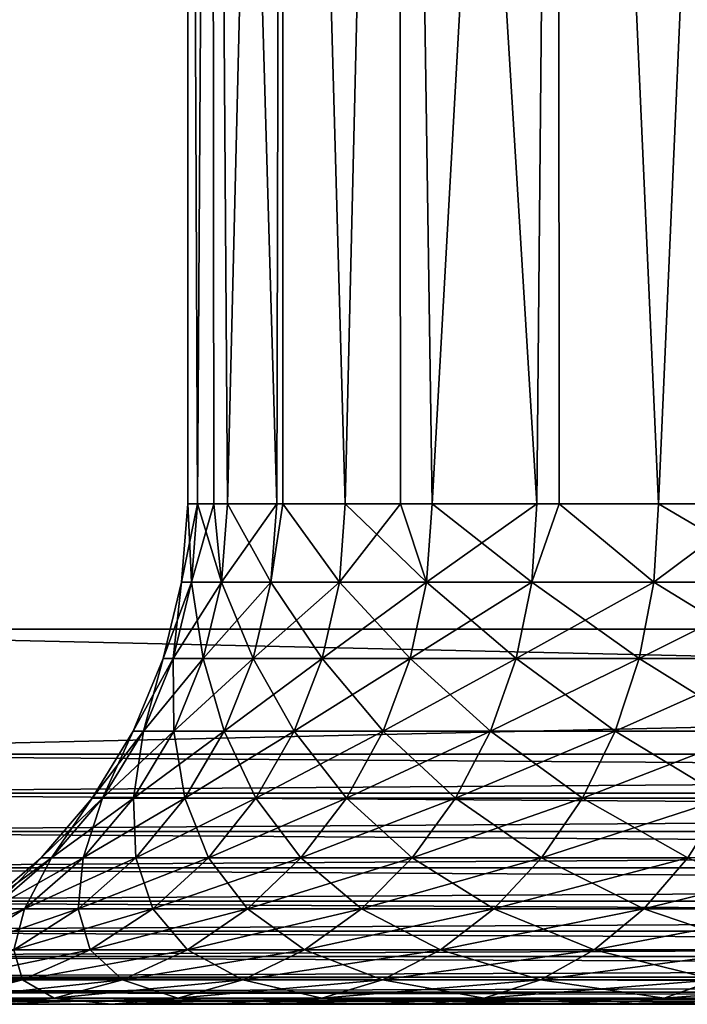
# Model space of a CAD drawing. Extents: x 0 to 550, y 0 to 1196.
# Drawn here: x 515 to 518, y 0 to 4 of the extents above; entities that cross this region are included whole.
import ezdxf

# ---------------------------------------------------------------- set-up
doc = ezdxf.new("R2010")
doc.units = 0
doc.header["$MEASUREMENT"] = 0

msp = doc.modelspace()

# ---------------------------------------------------------------- linework, layer by layer
for points in [[(513, 1.50001, 31.5), (534.999939, 1.50001, 31.5), (513, 1194.5, 31.5)], [(513, 1194.5, 31.5), (534.999939, 1.50001, 31.5), (534.999939, 1194.5, 31.5)], [(534.999939, 1.50001, 30.000002), (513, 1.50001, 30.000002), (534.999939, 1194.5, 30.000002)], [(534.999939, 1194.5, 30.000002), (513, 1.50001, 30.000002), (513, 1194.5, 30.000002)], [(515.001526, 70.260674, 58.500004), (515.617004, 68.522453, 58.500004), (513, 1.50001, 58.500004)], [(515.617004, 68.522453, 60.000004), (515.001526, 70.260674, 60.000004), (513, 1.50001, 60.000004)], [(513, 1.50001, 58.500004), (515.617004, 68.522453, 58.500004), (516.517883, 66.913559, 58.500004)], [(513, 1.50001, 60.000004), (516.517883, 66.913559, 60.000004), (515.617004, 68.522453, 60.000004)], [(513, 1.50001, 58.500004), (516.517883, 66.913559, 58.500004), (514.689209, 31.921982, 58.500004)], [(514.689209, 31.921982, 60.000004), (516.517883, 66.913559, 60.000004), (513, 1.50001, 60.000004)], [(513, 1.50001, 58.500004), (515.001526, 28.260677, 58.500004), (515.617004, 26.522457, 58.500004)], [(513, 1.50001, 60.000004), (515.617004, 26.522457, 60.000004), (515.001526, 28.260677, 60.000004)], [(515.617004, 26.522457, 58.500004), (516.517883, 24.913565, 58.500004), (513, 1.50001, 58.500004)], [(513, 1.50001, 60.000004), (516.517883, 24.913565, 60.000004), (515.617004, 26.522457, 60.000004)], [(513, 1.50001, 58.500004), (516.517883, 24.913565, 58.500004), (517.678284, 23.480474, 58.500004)], [(517.678284, 23.480474, 60.000004), (516.517883, 24.913565, 60.000004), (513, 1.50001, 60.000004)], [(517.678284, 23.480474, 58.500004), (519.064575, 22.26457, 58.500004), (513, 1.50001, 58.500004)], [(513, 1.50001, 60.000004), (519.064575, 22.26457, 60.000004), (517.678284, 23.480474, 60.000004)], [(513, 1.50001, 58.500004), (519.064575, 22.26457, 58.500004), (520.636719, 21.300972, 58.500004)], [(513, 1.50001, 60.000004), (520.636719, 21.300972, 60.000004), (519.064575, 22.26457, 60.000004)], [(513, 1.50001, 58.500004), (520.636719, 21.300972, 58.500004), (522.349365, 20.617516, 58.500004)], [(522.349365, 20.617516, 60.000004), (520.636719, 21.300972, 60.000004), (513, 1.50001, 60.000004)], [(524.153015, 20.233944, 58.500004), (513, 1.50001, 58.500004), (522.349365, 20.617516, 58.500004)], [(513, 1.50001, 60.000004), (524.153015, 20.233944, 60.000004), (522.349365, 20.617516, 60.000004)], [(524.153015, 20.233944, 58.500004), (534.999939, 1.50001, 58.500004), (513, 1.50001, 58.500004)], [(513, 1.50001, 60.000004), (525.995544, 20.161331, 60.000004), (524.153015, 20.233944, 60.000004)], [(534.999939, 1.50001, 60.000004), (525.995544, 20.161331, 60.000004), (513, 1.50001, 60.000004)], [(515.779297, 11.000008, 46.325737), (515.724243, 2.000004, 45.859528), (515.684509, 11.000008, 45)], [(515.724243, 2.000004, 44.140476), (515.779297, 11.000008, 43.674267), (515.684509, 11.000008, 45)], [(515.724243, 2.000004, 44.140476), (515.684509, 11.000008, 45), (515.684509, 2.000004, 45)], [(515.684509, 2.000004, 45), (515.684509, 11.000008, 45), (515.724243, 2.000004, 45.859528)], [(515.779297, 11.000008, 46.325737), (515.789063, 2.000004, 46.324371), (515.724243, 2.000004, 45.859528)], [(515.789063, 2.000004, 43.675632), (515.779297, 11.000008, 43.674267), (515.724243, 2.000004, 44.140476)], [(516.061829, 11.000008, 47.624481), (515.84314, 2.000004, 46.71172), (515.779297, 11.000008, 46.325737)], [(515.84314, 2.000004, 46.71172), (515.789063, 2.000004, 46.324371), (515.779297, 11.000008, 46.325737)], [(515.789063, 2.000004, 43.675632), (515.84314, 2.000004, 43.288284), (515.779297, 11.000008, 43.674267)], [(515.779297, 11.000008, 43.674267), (515.84314, 2.000004, 43.288284), (516.0401, 2.000004, 42.450691)], [(515.779297, 11.000008, 43.674267), (516.0401, 2.000004, 42.450691), (516.061829, 11.000008, 42.375523)], [(516.061829, 11.000008, 47.624481), (516.0401, 2.000004, 47.549313), (515.84314, 2.000004, 46.71172)], [(516.065002, 2.000004, 47.623436), (516.0401, 2.000004, 47.549313), (516.061829, 11.000008, 47.624481)], [(516.065002, 2.000004, 42.376568), (516.061829, 11.000008, 42.375523), (516.0401, 2.000004, 42.450691)], [(516.065002, 2.000004, 47.623436), (516.061829, 11.000008, 47.624481), (516.313538, 2.000004, 48.36515)], [(516.313538, 2.000004, 48.36515), (516.061829, 11.000008, 47.624481), (516.526367, 11.000008, 48.869801)], [(516.313538, 2.000004, 41.634853), (516.526367, 11.000008, 41.130203), (516.061829, 11.000008, 42.375523)], [(516.313538, 2.000004, 41.634853), (516.061829, 11.000008, 42.375523), (516.065002, 2.000004, 42.376568)], [(516.313538, 2.000004, 48.36515), (516.526367, 11.000008, 48.869801), (516.534729, 2.000004, 48.866085)], [(516.534729, 2.000004, 41.133919), (516.526367, 11.000008, 41.130203), (516.313538, 2.000004, 41.634853)], [(517.163269, 11.000008, 50.036343), (516.661133, 2.000004, 49.152279), (516.526367, 11.000008, 48.869801)], [(516.534729, 2.000004, 48.866085), (516.526367, 11.000008, 48.869801), (516.661133, 2.000004, 49.152279)], [(516.534729, 2.000004, 41.133919), (516.661133, 2.000004, 40.847725), (516.526367, 11.000008, 41.130203)], [(516.526367, 11.000008, 41.130203), (516.661133, 2.000004, 40.847725), (517.079834, 2.000004, 40.096024)], [(516.526367, 11.000008, 41.130203), (517.079834, 2.000004, 40.096024), (517.163269, 11.000008, 39.963661)], [(517.163269, 11.000008, 50.036343), (517.079834, 2.000004, 49.90398), (516.661133, 2.000004, 49.152279)], [(517.168152, 2.000004, 50.033001), (517.079834, 2.000004, 49.90398), (517.163269, 11.000008, 50.036343)], [(517.168152, 2.000004, 39.967003), (517.163269, 11.000008, 39.963661), (517.079834, 2.000004, 40.096024)], [(517.168152, 2.000004, 50.033001), (517.163269, 11.000008, 50.036343), (517.566101, 2.000004, 50.613842)], [(517.566101, 2.000004, 50.613842), (517.163269, 11.000008, 50.036343), (517.959839, 11.000008, 51.100357)], [(517.566101, 2.000004, 39.386162), (517.959839, 11.000008, 38.899647), (517.163269, 11.000008, 39.963661)], [(517.566101, 2.000004, 39.386162), (517.163269, 11.000008, 39.963661), (517.168152, 2.000004, 39.967003)], [(517.566101, 2.000004, 50.613842), (517.959839, 11.000008, 51.100357), (517.965942, 2.000004, 51.095318)], [(517.965942, 2.000004, 38.904686), (517.959839, 11.000008, 38.899647), (517.566101, 2.000004, 39.386162)], [(515.699768, 1.687139, 44.138203), (515.724243, 2.000004, 44.140476), (515.659851, 1.687139, 45)], [(515.659851, 1.687139, 45), (515.724243, 2.000004, 44.140476), (515.684509, 2.000004, 45)], [(515.659851, 1.687139, 45), (515.684509, 2.000004, 45), (515.699768, 1.687139, 45.861801)], [(515.699768, 1.687139, 45.861801), (515.684509, 2.000004, 45), (515.724243, 2.000004, 45.859528)], [(515.81897, 1.687139, 43.28376), (515.789063, 2.000004, 43.675632), (515.699768, 1.687139, 44.138203)], [(515.699768, 1.687139, 44.138203), (515.789063, 2.000004, 43.675632), (515.724243, 2.000004, 44.140476)], [(515.699768, 1.687139, 45.861801), (515.724243, 2.000004, 45.859528), (515.81897, 1.687139, 46.716244)], [(515.81897, 1.687139, 46.716244), (515.724243, 2.000004, 45.859528), (515.789063, 2.000004, 46.324371)], [(515.81897, 1.687139, 43.28376), (515.84314, 2.000004, 43.288284), (515.789063, 2.000004, 43.675632)], [(515.81897, 1.687139, 46.716244), (515.789063, 2.000004, 46.324371), (515.84314, 2.000004, 46.71172)], [(516.016418, 1.687139, 42.443958), (516.0401, 2.000004, 42.450691), (515.81897, 1.687139, 43.28376)], [(516.016418, 1.687139, 47.556046), (515.81897, 1.687139, 46.716244), (515.84314, 2.000004, 46.71172)], [(516.0401, 2.000004, 42.450691), (515.84314, 2.000004, 43.288284), (515.81897, 1.687139, 43.28376)], [(516.016418, 1.687139, 47.556046), (515.84314, 2.000004, 46.71172), (516.0401, 2.000004, 47.549313)], [(516.065002, 2.000004, 42.376568), (516.0401, 2.000004, 42.450691), (516.016418, 1.687139, 42.443958)], [(516.0401, 2.000004, 47.549313), (516.065002, 2.000004, 47.623436), (516.016418, 1.687139, 47.556046)], [(516.016418, 1.687139, 47.556046), (516.065002, 2.000004, 47.623436), (516.290588, 1.687139, 48.374043)], [(516.016418, 1.687139, 42.443958), (516.290588, 1.687139, 41.625961), (516.065002, 2.000004, 42.376568)], [(516.065002, 2.000004, 47.623436), (516.313538, 2.000004, 48.36515), (516.290588, 1.687139, 48.374043)], [(516.290588, 1.687139, 41.625961), (516.313538, 2.000004, 41.634853), (516.065002, 2.000004, 42.376568)], [(516.290588, 1.687139, 48.374043), (516.313538, 2.000004, 48.36515), (516.639038, 1.687139, 49.163254)], [(516.639038, 1.687139, 40.83675), (516.534729, 2.000004, 41.133919), (516.290588, 1.687139, 41.625961)], [(516.290588, 1.687139, 41.625961), (516.534729, 2.000004, 41.133919), (516.313538, 2.000004, 41.634853)], [(516.313538, 2.000004, 48.36515), (516.534729, 2.000004, 48.866085), (516.639038, 1.687139, 49.163254)], [(516.639038, 1.687139, 49.163254), (516.534729, 2.000004, 48.866085), (516.661133, 2.000004, 49.152279)], [(516.639038, 1.687139, 40.83675), (516.661133, 2.000004, 40.847725), (516.534729, 2.000004, 41.133919)], [(516.639038, 1.687139, 40.83675), (517.058838, 1.687139, 40.083061), (517.079834, 2.000004, 40.096024)], [(516.639038, 1.687139, 49.163254), (516.661133, 2.000004, 49.152279), (517.058838, 1.687139, 49.916943)], [(517.079834, 2.000004, 40.096024), (516.661133, 2.000004, 40.847725), (516.639038, 1.687139, 40.83675)], [(517.058838, 1.687139, 49.916943), (516.661133, 2.000004, 49.152279), (517.079834, 2.000004, 49.90398)], [(517.079834, 2.000004, 40.096024), (517.058838, 1.687139, 40.083061), (517.168152, 2.000004, 39.967003)], [(517.546387, 1.687139, 50.628685), (517.058838, 1.687139, 49.916943), (517.168152, 2.000004, 50.033001)], [(517.058838, 1.687139, 49.916943), (517.079834, 2.000004, 49.90398), (517.168152, 2.000004, 50.033001)], [(517.546387, 1.687139, 39.371319), (517.168152, 2.000004, 39.967003), (517.058838, 1.687139, 40.083061)], [(517.168152, 2.000004, 50.033001), (517.566101, 2.000004, 50.613842), (517.546387, 1.687139, 50.628685)], [(517.566101, 2.000004, 39.386162), (517.168152, 2.000004, 39.967003), (517.546387, 1.687139, 39.371319)], [(517.965942, 2.000004, 38.904686), (517.566101, 2.000004, 39.386162), (517.546387, 1.687139, 39.371319)], [(517.546387, 1.687139, 50.628685), (517.566101, 2.000004, 50.613842), (518.097595, 1.687139, 51.2924)], [(517.546387, 1.687139, 39.371319), (518.097595, 1.687139, 38.707603), (517.965942, 2.000004, 38.904686)], [(517.566101, 2.000004, 50.613842), (517.965942, 2.000004, 51.095318), (518.097595, 1.687139, 51.2924)], [(515.659851, 1.687139, 45), (515.62677, 1.381963, 45.868561), (515.586609, 1.381963, 45)], [(515.659851, 1.687139, 45), (515.586609, 1.381963, 45), (515.699768, 1.687139, 44.138203)], [(515.699768, 1.687139, 44.138203), (515.586609, 1.381963, 45), (515.62677, 1.381963, 44.131443)], [(515.699768, 1.687139, 45.861801), (515.746887, 1.381963, 46.729706), (515.62677, 1.381963, 45.868561)], [(515.699768, 1.687139, 45.861801), (515.62677, 1.381963, 45.868561), (515.659851, 1.687139, 45)], [(515.699768, 1.687139, 44.138203), (515.62677, 1.381963, 44.131443), (515.81897, 1.687139, 43.28376)], [(515.746887, 1.381963, 43.270298), (515.81897, 1.687139, 43.28376), (515.62677, 1.381963, 44.131443)], [(515.81897, 1.687139, 46.716244), (515.746887, 1.381963, 46.729706), (515.699768, 1.687139, 45.861801)], [(516.016418, 1.687139, 42.443958), (515.81897, 1.687139, 43.28376), (515.746887, 1.381963, 43.270298)], [(515.945984, 1.381963, 47.576096), (515.746887, 1.381963, 46.729706), (515.81897, 1.687139, 46.716244)], [(515.746887, 1.381963, 43.270298), (515.945984, 1.381963, 42.423908), (516.016418, 1.687139, 42.443958)], [(515.945984, 1.381963, 47.576096), (515.81897, 1.687139, 46.716244), (516.016418, 1.687139, 47.556046)], [(516.222229, 1.381963, 48.400509), (515.945984, 1.381963, 47.576096), (516.016418, 1.687139, 47.556046)], [(515.945984, 1.381963, 42.423908), (516.222229, 1.381963, 41.599495), (516.290588, 1.687139, 41.625961)], [(516.016418, 1.687139, 42.443958), (515.945984, 1.381963, 42.423908), (516.290588, 1.687139, 41.625961)], [(516.016418, 1.687139, 47.556046), (516.290588, 1.687139, 48.374043), (516.222229, 1.381963, 48.400509)], [(516.290588, 1.687139, 41.625961), (516.222229, 1.381963, 41.599495), (516.639038, 1.687139, 40.83675)], [(516.222229, 1.381963, 41.599495), (516.573486, 1.381963, 40.804096), (516.639038, 1.687139, 40.83675)], [(516.222229, 1.381963, 48.400509), (516.290588, 1.687139, 48.374043), (516.573486, 1.381963, 49.195908)], [(516.290588, 1.687139, 48.374043), (516.639038, 1.687139, 49.163254), (516.573486, 1.381963, 49.195908)], [(516.639038, 1.687139, 40.83675), (516.573486, 1.381963, 40.804096), (517.058838, 1.687139, 40.083061)], [(516.573486, 1.381963, 49.195908), (516.639038, 1.687139, 49.163254), (516.996643, 1.381963, 49.955509)], [(516.996643, 1.381963, 40.044495), (517.058838, 1.687139, 40.083061), (516.573486, 1.381963, 40.804096)], [(517.058838, 1.687139, 49.916943), (516.996643, 1.381963, 49.955509), (516.639038, 1.687139, 49.163254)], [(517.487915, 1.381963, 50.672836), (516.996643, 1.381963, 49.955509), (517.058838, 1.687139, 49.916943)], [(517.546387, 1.687139, 39.371319), (517.058838, 1.687139, 40.083061), (516.996643, 1.381963, 40.044495)], [(516.996643, 1.381963, 40.044495), (517.487915, 1.381963, 39.327168), (517.546387, 1.687139, 39.371319)], [(517.546387, 1.687139, 50.628685), (517.487915, 1.381963, 50.672836), (517.058838, 1.687139, 49.916943)], [(517.487915, 1.381963, 39.327168), (518.043396, 1.381963, 38.658241), (518.097595, 1.687139, 38.707603)], [(518.043396, 1.381963, 51.341763), (517.487915, 1.381963, 50.672836), (517.546387, 1.687139, 50.628685)], [(517.546387, 1.687139, 39.371319), (517.487915, 1.381963, 39.327168), (518.097595, 1.687139, 38.707603)], [(517.546387, 1.687139, 50.628685), (518.097595, 1.687139, 51.2924), (518.043396, 1.381963, 51.341763)], [(513, 0.999987, 30.000002), (513, 1.50001, 30.000002), (534.999939, 0.999987, 30.000002)], [(534.999939, 0.999987, 30.000002), (513, 1.50001, 30.000002), (534.999939, 1.50001, 30.000002)], [(534.999939, 0.999987, 60.000004), (534.999939, 1.50001, 60.000004), (513, 0.999987, 60.000004)], [(513, 0.999987, 60.000004), (534.999939, 1.50001, 60.000004), (513, 1.50001, 60.000004)], [(515.586609, 1.381963, 45), (515.507202, 1.092017, 45.879639), (515.466492, 1.092017, 45)], [(515.586609, 1.381963, 45), (515.466492, 1.092017, 45), (515.62677, 1.381963, 44.131443)], [(515.507202, 1.092017, 44.120365), (515.62677, 1.381963, 44.131443), (515.466492, 1.092017, 45)], [(515.62677, 1.381963, 45.868561), (515.628784, 1.092017, 46.751774), (515.507202, 1.092017, 45.879639)], [(515.62677, 1.381963, 45.868561), (515.507202, 1.092017, 45.879639), (515.586609, 1.381963, 45)], [(515.746887, 1.381963, 43.270298), (515.62677, 1.381963, 44.131443), (515.507202, 1.092017, 44.120365)], [(515.507202, 1.092017, 44.120365), (515.628784, 1.092017, 43.24823), (515.746887, 1.381963, 43.270298)], [(515.746887, 1.381963, 46.729706), (515.628784, 1.092017, 46.751774), (515.62677, 1.381963, 45.868561)], [(515.628784, 1.092017, 43.24823), (515.830444, 1.092017, 42.391041), (515.945984, 1.381963, 42.423908)], [(515.830444, 1.092017, 47.608963), (515.628784, 1.092017, 46.751774), (515.746887, 1.381963, 46.729706)], [(515.746887, 1.381963, 43.270298), (515.628784, 1.092017, 43.24823), (515.945984, 1.381963, 42.423908)], [(515.830444, 1.092017, 47.608963), (515.746887, 1.381963, 46.729706), (515.945984, 1.381963, 47.576096)], [(516.110291, 1.092017, 48.443893), (515.830444, 1.092017, 47.608963), (515.945984, 1.381963, 47.576096)], [(515.945984, 1.381963, 42.423908), (515.830444, 1.092017, 42.391041), (516.222229, 1.381963, 41.599495)], [(515.830444, 1.092017, 42.391041), (516.110291, 1.092017, 41.55611), (516.222229, 1.381963, 41.599495)], [(516.222229, 1.381963, 48.400509), (516.110291, 1.092017, 48.443893), (515.945984, 1.381963, 47.576096)], [(516.465942, 1.092017, 49.249443), (516.110291, 1.092017, 48.443893), (516.222229, 1.381963, 48.400509)], [(516.222229, 1.381963, 41.599495), (516.110291, 1.092017, 41.55611), (516.573486, 1.381963, 40.804096)], [(516.465942, 1.092017, 40.750561), (516.573486, 1.381963, 40.804096), (516.110291, 1.092017, 41.55611)], [(516.222229, 1.381963, 48.400509), (516.573486, 1.381963, 49.195908), (516.465942, 1.092017, 49.249443)], [(516.465942, 1.092017, 49.249443), (516.573486, 1.381963, 49.195908), (516.89447, 1.092017, 50.018734)], [(516.996643, 1.381963, 40.044495), (516.573486, 1.381963, 40.804096), (516.465942, 1.092017, 40.750561)], [(516.465942, 1.092017, 40.750561), (516.89447, 1.092017, 39.98127), (516.996643, 1.381963, 40.044495)], [(516.573486, 1.381963, 49.195908), (516.996643, 1.381963, 49.955509), (516.89447, 1.092017, 50.018734)], [(516.89447, 1.092017, 39.98127), (517.39209, 1.092017, 39.254791), (517.487915, 1.381963, 39.327168)], [(516.89447, 1.092017, 50.018734), (516.996643, 1.381963, 49.955509), (517.39209, 1.092017, 50.745213)], [(516.996643, 1.381963, 40.044495), (516.89447, 1.092017, 39.98127), (517.487915, 1.381963, 39.327168)], [(517.487915, 1.381963, 50.672836), (517.39209, 1.092017, 50.745213), (516.996643, 1.381963, 49.955509)], [(517.954712, 1.092017, 51.422672), (517.39209, 1.092017, 50.745213), (517.487915, 1.381963, 50.672836)], [(517.487915, 1.381963, 39.327168), (517.39209, 1.092017, 39.254791), (518.043396, 1.381963, 38.658241)], [(517.954712, 1.092017, 38.577332), (518.043396, 1.381963, 38.658241), (517.39209, 1.092017, 39.254791)], [(518.043396, 1.381963, 51.341763), (517.954712, 1.092017, 51.422672), (517.487915, 1.381963, 50.672836)], [(515.507202, 1.092017, 44.120365), (515.466492, 1.092017, 45), (515.302551, 0.824422, 45)], [(515.302551, 0.824422, 45), (515.466492, 1.092017, 45), (515.343933, 0.824422, 45.894772)], [(515.302551, 0.824422, 45), (515.343933, 0.824422, 44.105232), (515.507202, 1.092017, 44.120365)], [(515.507202, 1.092017, 45.879639), (515.467651, 0.824422, 46.781906), (515.343933, 0.824422, 45.894772)], [(515.507202, 1.092017, 45.879639), (515.343933, 0.824422, 45.894772), (515.466492, 1.092017, 45)], [(515.343933, 0.824422, 44.105232), (515.467651, 0.824422, 43.218098), (515.628784, 1.092017, 43.24823)], [(515.507202, 1.092017, 44.120365), (515.343933, 0.824422, 44.105232), (515.628784, 1.092017, 43.24823)], [(515.628784, 1.092017, 46.751774), (515.467651, 0.824422, 46.781906), (515.507202, 1.092017, 45.879639)], [(515.628784, 1.092017, 43.24823), (515.467651, 0.824422, 43.218098), (515.830444, 1.092017, 42.391041)], [(515.467651, 0.824422, 43.218098), (515.672729, 0.824422, 42.346165), (515.830444, 1.092017, 42.391041)], [(515.672729, 0.824422, 47.653839), (515.467651, 0.824422, 46.781906), (515.628784, 1.092017, 46.751774)], [(515.672729, 0.824422, 47.653839), (515.628784, 1.092017, 46.751774), (515.830444, 1.092017, 47.608963)], [(515.957336, 0.824422, 48.503132), (515.672729, 0.824422, 47.653839), (515.830444, 1.092017, 47.608963)], [(515.830444, 1.092017, 42.391041), (515.672729, 0.824422, 42.346165), (516.110291, 1.092017, 41.55611)], [(515.957336, 0.824422, 41.496872), (516.110291, 1.092017, 41.55611), (515.672729, 0.824422, 42.346165)], [(516.110291, 1.092017, 48.443893), (515.957336, 0.824422, 48.503132), (515.830444, 1.092017, 47.608963)], [(516.319153, 0.824422, 49.322533), (515.957336, 0.824422, 48.503132), (516.110291, 1.092017, 48.443893)], [(516.465942, 1.092017, 40.750561), (516.110291, 1.092017, 41.55611), (515.957336, 0.824422, 41.496872)], [(515.957336, 0.824422, 41.496872), (516.319153, 0.824422, 40.677467), (516.465942, 1.092017, 40.750561)], [(516.465942, 1.092017, 49.249443), (516.319153, 0.824422, 49.322533), (516.110291, 1.092017, 48.443893)], [(516.755066, 0.824422, 50.105061), (516.319153, 0.824422, 49.322533), (516.465942, 1.092017, 49.249443)], [(516.319153, 0.824422, 40.677467), (516.755066, 0.824422, 39.894943), (516.89447, 1.092017, 39.98127)], [(516.465942, 1.092017, 40.750561), (516.319153, 0.824422, 40.677467), (516.89447, 1.092017, 39.98127)], [(516.465942, 1.092017, 49.249443), (516.89447, 1.092017, 50.018734), (516.755066, 0.824422, 50.105061)], [(516.89447, 1.092017, 39.98127), (516.755066, 0.824422, 39.894943), (517.39209, 1.092017, 39.254791)], [(516.755066, 0.824422, 50.105061), (516.89447, 1.092017, 50.018734), (517.261292, 0.824422, 50.844032)], [(517.261292, 0.824422, 39.155972), (517.39209, 1.092017, 39.254791), (516.755066, 0.824422, 39.894943)], [(516.89447, 1.092017, 50.018734), (517.39209, 1.092017, 50.745213), (517.261292, 0.824422, 50.844032)], [(517.261292, 0.824422, 50.844032), (517.39209, 1.092017, 50.745213), (517.833496, 0.824422, 51.533142)], [(517.954712, 1.092017, 38.577332), (517.39209, 1.092017, 39.254791), (517.261292, 0.824422, 39.155972)], [(517.261292, 0.824422, 39.155972), (517.833496, 0.824422, 38.466858), (517.954712, 1.092017, 38.577332)], [(517.954712, 1.092017, 51.422672), (517.833496, 0.824422, 51.533142), (517.39209, 1.092017, 50.745213)], [(534.999939, 0.843555, 30.012314), (513, 0.843555, 30.012314), (513, 0.999987, 30.000002)], [(534.999939, 0.843555, 30.012314), (513, 0.999987, 30.000002), (534.999939, 0.999987, 30.000002)], [(513, 0.843555, 59.98769), (534.999939, 0.843555, 59.98769), (534.999939, 0.999987, 60.000004)], [(513, 0.843555, 59.98769), (534.999939, 0.999987, 60.000004), (513, 0.999987, 60.000004)], [(534.999939, 0.690997, 30.048944), (513, 0.690997, 30.048944), (513, 0.843555, 30.012314)], [(534.999939, 0.690997, 30.048944), (513, 0.843555, 30.012314), (534.999939, 0.843555, 30.012314)], [(513, 0.690997, 59.951061), (534.999939, 0.690997, 59.951061), (534.999939, 0.843555, 59.98769)], [(513, 0.690997, 59.951061), (534.999939, 0.843555, 59.98769), (513, 0.843555, 59.98769)], [(515.098694, 0.585794, 45), (515.14093, 0.585794, 44.086426), (515.343933, 0.824422, 44.105232)], [(515.14093, 0.585794, 45.913578), (515.098694, 0.585794, 45), (515.302551, 0.824422, 45)], [(515.302551, 0.824422, 45), (515.098694, 0.585794, 45), (515.343933, 0.824422, 44.105232)], [(515.302551, 0.824422, 45), (515.343933, 0.824422, 45.894772), (515.14093, 0.585794, 45.913578)], [(515.14093, 0.585794, 45.913578), (515.343933, 0.824422, 45.894772), (515.267334, 0.585794, 46.819359)], [(515.343933, 0.824422, 44.105232), (515.14093, 0.585794, 44.086426), (515.467651, 0.824422, 43.218098)], [(515.14093, 0.585794, 44.086426), (515.267334, 0.585794, 43.180645), (515.467651, 0.824422, 43.218098)], [(515.343933, 0.824422, 45.894772), (515.467651, 0.824422, 46.781906), (515.267334, 0.585794, 46.819359)], [(515.467651, 0.824422, 43.218098), (515.267334, 0.585794, 43.180645), (515.672729, 0.824422, 42.346165)], [(515.476685, 0.585794, 47.709618), (515.267334, 0.585794, 46.819359), (515.467651, 0.824422, 46.781906)], [(515.476685, 0.585794, 42.290386), (515.672729, 0.824422, 42.346165), (515.267334, 0.585794, 43.180645)], [(515.476685, 0.585794, 47.709618), (515.467651, 0.824422, 46.781906), (515.672729, 0.824422, 47.653839)], [(515.767334, 0.585794, 48.576756), (515.476685, 0.585794, 47.709618), (515.672729, 0.824422, 47.653839)], [(515.957336, 0.824422, 41.496872), (515.672729, 0.824422, 42.346165), (515.476685, 0.585794, 42.290386)], [(515.476685, 0.585794, 42.290386), (515.767334, 0.585794, 41.423244), (515.957336, 0.824422, 41.496872)], [(515.957336, 0.824422, 48.503132), (515.767334, 0.585794, 48.576756), (515.672729, 0.824422, 47.653839)], [(516.13678, 0.585794, 49.413383), (515.767334, 0.585794, 48.576756), (515.957336, 0.824422, 48.503132)], [(515.767334, 0.585794, 41.423244), (516.13678, 0.585794, 40.58662), (516.319153, 0.824422, 40.677467)], [(515.957336, 0.824422, 41.496872), (515.767334, 0.585794, 41.423244), (516.319153, 0.824422, 40.677467)], [(516.319153, 0.824422, 49.322533), (516.13678, 0.585794, 49.413383), (515.957336, 0.824422, 48.503132)], [(516.581787, 0.585794, 50.212357), (516.13678, 0.585794, 49.413383), (516.319153, 0.824422, 49.322533)], [(516.319153, 0.824422, 40.677467), (516.13678, 0.585794, 40.58662), (516.755066, 0.824422, 39.894943)], [(516.581787, 0.585794, 39.787647), (516.755066, 0.824422, 39.894943), (516.13678, 0.585794, 40.58662)], [(516.755066, 0.824422, 50.105061), (516.581787, 0.585794, 50.212357), (516.319153, 0.824422, 49.322533)], [(517.098633, 0.585794, 50.966858), (516.581787, 0.585794, 50.212357), (516.755066, 0.824422, 50.105061)], [(517.261292, 0.824422, 39.155972), (516.755066, 0.824422, 39.894943), (516.581787, 0.585794, 39.787647)], [(516.581787, 0.585794, 39.787647), (517.098633, 0.585794, 39.033146), (517.261292, 0.824422, 39.155972)], [(516.755066, 0.824422, 50.105061), (517.261292, 0.824422, 50.844032), (517.098633, 0.585794, 50.966858)], [(517.098633, 0.585794, 39.033146), (517.682861, 0.585794, 38.329548), (517.833496, 0.824422, 38.466858)], [(517.098633, 0.585794, 50.966858), (517.261292, 0.824422, 50.844032), (517.682861, 0.585794, 51.670456)], [(517.261292, 0.824422, 39.155972), (517.098633, 0.585794, 39.033146), (517.833496, 0.824422, 38.466858)], [(517.261292, 0.824422, 50.844032), (517.833496, 0.824422, 51.533142), (517.682861, 0.585794, 51.670456)], [(534.999939, 0.546008, 30.108995), (513, 0.546008, 30.108995), (513, 0.690997, 30.048944)], [(534.999939, 0.546008, 30.108995), (513, 0.690997, 30.048944), (534.999939, 0.690997, 30.048944)], [(513, 0.546008, 59.891006), (534.999939, 0.546008, 59.891006), (534.999939, 0.690997, 59.951061)], [(513, 0.546008, 59.891006), (534.999939, 0.690997, 59.951061), (513, 0.690997, 59.951061)], [(514.90332, 0.381976, 45.935596), (514.860046, 0.381976, 45), (515.098694, 0.585794, 45)], [(515.098694, 0.585794, 45), (514.860046, 0.381976, 45), (515.14093, 0.585794, 44.086426)], [(514.860046, 0.381976, 45), (514.90332, 0.381976, 44.064407), (515.14093, 0.585794, 44.086426)], [(515.14093, 0.585794, 44.086426), (514.90332, 0.381976, 44.064407), (515.267334, 0.585794, 43.180645)], [(515.032715, 0.381976, 46.863209), (514.90332, 0.381976, 45.935596), (515.14093, 0.585794, 45.913578)], [(515.14093, 0.585794, 45.913578), (514.90332, 0.381976, 45.935596), (515.098694, 0.585794, 45)], [(515.032715, 0.381976, 43.136795), (515.267334, 0.585794, 43.180645), (514.90332, 0.381976, 44.064407)], [(515.14093, 0.585794, 45.913578), (515.267334, 0.585794, 46.819359), (515.032715, 0.381976, 46.863209)], [(515.247192, 0.381976, 47.774925), (515.032715, 0.381976, 46.863209), (515.267334, 0.585794, 46.819359)], [(515.476685, 0.585794, 42.290386), (515.267334, 0.585794, 43.180645), (515.032715, 0.381976, 43.136795)], [(515.032715, 0.381976, 43.136795), (515.247192, 0.381976, 42.225079), (515.476685, 0.585794, 42.290386)], [(515.5448, 0.381976, 48.662968), (515.247192, 0.381976, 47.774925), (515.476685, 0.585794, 47.709618)], [(515.247192, 0.381976, 42.225079), (515.5448, 0.381976, 41.337036), (515.767334, 0.585794, 41.423244)], [(515.247192, 0.381976, 47.774925), (515.267334, 0.585794, 46.819359), (515.476685, 0.585794, 47.709618)], [(515.476685, 0.585794, 42.290386), (515.247192, 0.381976, 42.225079), (515.767334, 0.585794, 41.423244)], [(515.767334, 0.585794, 48.576756), (515.5448, 0.381976, 48.662968), (515.476685, 0.585794, 47.709618)], [(515.923157, 0.381976, 49.51976), (515.5448, 0.381976, 48.662968), (515.767334, 0.585794, 48.576756)], [(515.767334, 0.585794, 41.423244), (515.5448, 0.381976, 41.337036), (516.13678, 0.585794, 40.58662)], [(515.923157, 0.381976, 40.480244), (516.13678, 0.585794, 40.58662), (515.5448, 0.381976, 41.337036)], [(516.13678, 0.585794, 49.413383), (515.923157, 0.381976, 49.51976), (515.767334, 0.585794, 48.576756)], [(516.378906, 0.381976, 50.337986), (515.923157, 0.381976, 49.51976), (516.13678, 0.585794, 49.413383)], [(516.581787, 0.585794, 39.787647), (516.13678, 0.585794, 40.58662), (515.923157, 0.381976, 40.480244)], [(515.923157, 0.381976, 40.480244), (516.378906, 0.381976, 39.662018), (516.581787, 0.585794, 39.787647)], [(516.581787, 0.585794, 50.212357), (516.378906, 0.381976, 50.337986), (516.13678, 0.585794, 49.413383)], [(516.908142, 0.381976, 51.110672), (516.378906, 0.381976, 50.337986), (516.581787, 0.585794, 50.212357)], [(516.378906, 0.381976, 39.662018), (516.908142, 0.381976, 38.889328), (517.098633, 0.585794, 39.033146)], [(516.581787, 0.585794, 39.787647), (516.378906, 0.381976, 39.662018), (517.098633, 0.585794, 39.033146)], [(517.098633, 0.585794, 50.966858), (516.908142, 0.381976, 51.110672), (516.581787, 0.585794, 50.212357)], [(517.50647, 0.381976, 51.831226), (516.908142, 0.381976, 51.110672), (517.098633, 0.585794, 50.966858)], [(517.098633, 0.585794, 39.033146), (516.908142, 0.381976, 38.889328), (517.682861, 0.585794, 38.329548)], [(517.50647, 0.381976, 38.168777), (517.682861, 0.585794, 38.329548), (516.908142, 0.381976, 38.889328)], [(517.098633, 0.585794, 50.966858), (517.682861, 0.585794, 51.670456), (517.50647, 0.381976, 51.831226)], [(517.50647, 0.381976, 51.831226), (517.682861, 0.585794, 51.670456), (518.168823, 0.381976, 52.4935)], [(518.32959, 0.585794, 37.682861), (517.682861, 0.585794, 38.329548), (517.50647, 0.381976, 38.168777)], [(518.168823, 0.381976, 37.5065), (518.32959, 0.585794, 37.682861), (517.50647, 0.381976, 38.168777)], [(534.999939, 0.412226, 30.190985), (513, 0.412226, 30.190985), (513, 0.546008, 30.108995)], [(534.999939, 0.412226, 30.190985), (513, 0.546008, 30.108995), (534.999939, 0.546008, 30.108995)], [(513, 0.412226, 59.809017), (534.999939, 0.412226, 59.809017), (534.999939, 0.546008, 59.891006)], [(513, 0.412226, 59.809017), (534.999939, 0.546008, 59.891006), (513, 0.546008, 59.891006)], [(534.999939, 0.292897, 30.292894), (513, 0.292897, 30.292894), (513, 0.412226, 30.190985)], [(534.999939, 0.292897, 30.292894), (513, 0.412226, 30.190985), (534.999939, 0.412226, 30.190985)], [(513, 0.292897, 59.707108), (534.999939, 0.292897, 59.707108), (534.999939, 0.412226, 59.809017)], [(513, 0.292897, 59.707108), (534.999939, 0.412226, 59.809017), (513, 0.412226, 59.809017)], [(515.032715, 0.381976, 43.136795), (514.90332, 0.381976, 44.064407), (514.636902, 0.217974, 44.039719)], [(514.636902, 0.217974, 44.039719), (514.769653, 0.217974, 43.087624), (515.032715, 0.381976, 43.136795)], [(514.769653, 0.217974, 43.087624), (514.989807, 0.217974, 42.151848), (515.247192, 0.381976, 42.225079)], [(514.989807, 0.217974, 47.848152), (514.769653, 0.217974, 46.91238), (515.032715, 0.381976, 46.863209)], [(515.032715, 0.381976, 46.863209), (514.769653, 0.217974, 46.91238), (514.90332, 0.381976, 45.935596)], [(515.032715, 0.381976, 43.136795), (514.769653, 0.217974, 43.087624), (515.247192, 0.381976, 42.225079)], [(515.295288, 0.217974, 48.759632), (514.989807, 0.217974, 47.848152), (515.247192, 0.381976, 47.774925)], [(515.247192, 0.381976, 42.225079), (514.989807, 0.217974, 42.151848), (515.5448, 0.381976, 41.337036)], [(514.989807, 0.217974, 47.848152), (515.032715, 0.381976, 46.863209), (515.247192, 0.381976, 47.774925)], [(515.295288, 0.217974, 41.240372), (515.5448, 0.381976, 41.337036), (514.989807, 0.217974, 42.151848)], [(515.5448, 0.381976, 48.662968), (515.295288, 0.217974, 48.759632), (515.247192, 0.381976, 47.774925)], [(515.683533, 0.217974, 49.63903), (515.295288, 0.217974, 48.759632), (515.5448, 0.381976, 48.662968)], [(515.923157, 0.381976, 40.480244), (515.5448, 0.381976, 41.337036), (515.295288, 0.217974, 41.240372)], [(515.295288, 0.217974, 41.240372), (515.683533, 0.217974, 40.360973), (515.923157, 0.381976, 40.480244)], [(515.923157, 0.381976, 49.51976), (515.683533, 0.217974, 49.63903), (515.5448, 0.381976, 48.662968)], [(516.151306, 0.217974, 50.478855), (515.683533, 0.217974, 49.63903), (515.923157, 0.381976, 49.51976)], [(515.683533, 0.217974, 40.360973), (516.151306, 0.217974, 39.521149), (516.378906, 0.381976, 39.662018)], [(515.923157, 0.381976, 40.480244), (515.683533, 0.217974, 40.360973), (516.378906, 0.381976, 39.662018)], [(516.378906, 0.381976, 50.337986), (516.151306, 0.217974, 50.478855), (515.923157, 0.381976, 49.51976)], [(516.694641, 0.217974, 51.271935), (516.151306, 0.217974, 50.478855), (516.378906, 0.381976, 50.337986)], [(516.378906, 0.381976, 39.662018), (516.151306, 0.217974, 39.521149), (516.908142, 0.381976, 38.889328)], [(516.694641, 0.217974, 38.728069), (516.908142, 0.381976, 38.889328), (516.151306, 0.217974, 39.521149)], [(516.908142, 0.381976, 51.110672), (516.694641, 0.217974, 51.271935), (516.378906, 0.381976, 50.337986)], [(517.308716, 0.217974, 52.011501), (516.694641, 0.217974, 51.271935), (516.908142, 0.381976, 51.110672)], [(517.50647, 0.381976, 38.168777), (516.908142, 0.381976, 38.889328), (516.694641, 0.217974, 38.728069)], [(517.308716, 0.217974, 37.988503), (517.50647, 0.381976, 38.168777), (516.694641, 0.217974, 38.728069)], [(517.50647, 0.381976, 51.831226), (517.308716, 0.217974, 52.011501), (516.908142, 0.381976, 51.110672)], [(517.988525, 0.217974, 52.69125), (517.308716, 0.217974, 52.011501), (517.50647, 0.381976, 51.831226)], [(517.308716, 0.217974, 37.988503), (517.988525, 0.217974, 37.308754), (518.168823, 0.381976, 37.5065)], [(518.168823, 0.381976, 37.5065), (517.50647, 0.381976, 38.168777), (517.308716, 0.217974, 37.988503)], [(517.50647, 0.381976, 51.831226), (518.168823, 0.381976, 52.4935), (517.988525, 0.217974, 52.69125)], [(534.999939, 0.190973, 30.412216), (513, 0.190973, 30.412216), (513, 0.292897, 30.292894)], [(534.999939, 0.190973, 30.412216), (513, 0.292897, 30.292894), (534.999939, 0.292897, 30.292894)], [(513, 0.190973, 59.587788), (534.999939, 0.190973, 59.587788), (534.999939, 0.292897, 59.707108)], [(513, 0.190973, 59.587788), (534.999939, 0.292897, 59.707108), (513, 0.292897, 59.707108)], [(515.024902, 0.097901, 48.864372), (514.710876, 0.097901, 47.927502), (514.989807, 0.217974, 47.848152)], [(515.295288, 0.217974, 41.240372), (514.989807, 0.217974, 42.151848), (514.710876, 0.097901, 42.072502)], [(514.710876, 0.097901, 42.072502), (515.024902, 0.097901, 41.135632), (515.295288, 0.217974, 41.240372)], [(515.295288, 0.217974, 48.759632), (515.024902, 0.097901, 48.864372), (514.989807, 0.217974, 47.848152)], [(515.424011, 0.097901, 49.768272), (515.024902, 0.097901, 48.864372), (515.295288, 0.217974, 48.759632)], [(515.024902, 0.097901, 41.135632), (515.424011, 0.097901, 40.231731), (515.683533, 0.217974, 40.360973)], [(515.295288, 0.217974, 41.240372), (515.024902, 0.097901, 41.135632), (515.683533, 0.217974, 40.360973)], [(515.683533, 0.217974, 49.63903), (515.424011, 0.097901, 49.768272), (515.295288, 0.217974, 48.759632)], [(515.904846, 0.097901, 50.631493), (515.424011, 0.097901, 49.768272), (515.683533, 0.217974, 49.63903)], [(515.683533, 0.217974, 40.360973), (515.424011, 0.097901, 40.231731), (516.151306, 0.217974, 39.521149)], [(515.904846, 0.097901, 39.368511), (516.151306, 0.217974, 39.521149), (515.424011, 0.097901, 40.231731)], [(516.151306, 0.217974, 50.478855), (515.904846, 0.097901, 50.631493), (515.683533, 0.217974, 49.63903)], [(516.463257, 0.097901, 51.446667), (515.904846, 0.097901, 50.631493), (516.151306, 0.217974, 50.478855)], [(516.694641, 0.217974, 38.728069), (516.151306, 0.217974, 39.521149), (515.904846, 0.097901, 39.368511)], [(516.463257, 0.097901, 38.553337), (516.694641, 0.217974, 38.728069), (515.904846, 0.097901, 39.368511)], [(516.694641, 0.217974, 51.271935), (516.463257, 0.097901, 51.446667), (516.151306, 0.217974, 50.478855)], [(517.094482, 0.097901, 52.206837), (516.463257, 0.097901, 51.446667), (516.694641, 0.217974, 51.271935)], [(516.463257, 0.097901, 38.553337), (517.094482, 0.097901, 37.793167), (517.308716, 0.217974, 37.988503)], [(517.308716, 0.217974, 37.988503), (516.694641, 0.217974, 38.728069), (516.463257, 0.097901, 38.553337)], [(517.308716, 0.217974, 52.011501), (517.094482, 0.097901, 52.206837), (516.694641, 0.217974, 51.271935)], [(517.793152, 0.097901, 52.905521), (517.094482, 0.097901, 52.206837), (517.308716, 0.217974, 52.011501)], [(517.094482, 0.097901, 37.793167), (517.793152, 0.097901, 37.094482), (517.988525, 0.217974, 37.308754)], [(517.308716, 0.217974, 37.988503), (517.094482, 0.097901, 37.793167), (517.988525, 0.217974, 37.308754)], [(517.988525, 0.217974, 52.69125), (517.793152, 0.097901, 52.905521), (517.308716, 0.217974, 52.011501)], [(534.999939, 0.108987, 30.546011), (513, 0.108987, 30.546011), (513, 0.190973, 30.412216)], [(534.999939, 0.108987, 30.546011), (513, 0.190973, 30.412216), (534.999939, 0.190973, 30.412216)], [(513, 0.108987, 59.453995), (534.999939, 0.108987, 59.453995), (534.999939, 0.190973, 59.587788)], [(513, 0.108987, 59.453995), (534.999939, 0.190973, 59.587788), (513, 0.190973, 59.587788)], [(534.999939, 0.048935, 30.690985), (513, 0.048935, 30.690985), (513, 0.108987, 30.546011)], [(534.999939, 0.048935, 30.690985), (513, 0.108987, 30.546011), (534.999939, 0.108987, 30.546011)], [(513, 0.048935, 59.309021), (534.999939, 0.048935, 59.309021), (534.999939, 0.108987, 59.453995)], [(513, 0.048935, 59.309021), (534.999939, 0.108987, 59.453995), (513, 0.108987, 59.453995)], [(514.417419, 0.024617, 41.988987), (514.740356, 0.024617, 41.025394), (515.024902, 0.097901, 41.135632)], [(514.710876, 0.097901, 42.072502), (514.417419, 0.024617, 41.988987), (515.024902, 0.097901, 41.135632)], [(515.024902, 0.097901, 48.864372), (514.740356, 0.024617, 48.974609), (514.710876, 0.097901, 47.927502)], [(515.024902, 0.097901, 41.135632), (514.740356, 0.024617, 41.025394), (515.424011, 0.097901, 40.231731)], [(515.150818, 0.024617, 49.904297), (514.740356, 0.024617, 48.974609), (515.024902, 0.097901, 48.864372)], [(515.150818, 0.024617, 40.095707), (515.424011, 0.097901, 40.231731), (514.740356, 0.024617, 41.025394)], [(515.424011, 0.097901, 49.768272), (515.150818, 0.024617, 49.904297), (515.024902, 0.097901, 48.864372)], [(515.645386, 0.024617, 50.792141), (515.150818, 0.024617, 49.904297), (515.424011, 0.097901, 49.768272)], [(515.904846, 0.097901, 39.368511), (515.424011, 0.097901, 40.231731), (515.150818, 0.024617, 40.095707)], [(515.645386, 0.024617, 39.207859), (515.904846, 0.097901, 39.368511), (515.150818, 0.024617, 40.095707)], [(515.904846, 0.097901, 50.631493), (515.645386, 0.024617, 50.792141), (515.424011, 0.097901, 49.768272)], [(516.219727, 0.024617, 51.630569), (515.645386, 0.024617, 50.792141), (515.904846, 0.097901, 50.631493)], [(515.645386, 0.024617, 39.207859), (516.219727, 0.024617, 38.369434), (516.463257, 0.097901, 38.553337)], [(516.463257, 0.097901, 38.553337), (515.904846, 0.097901, 39.368511), (515.645386, 0.024617, 39.207859)], [(516.463257, 0.097901, 51.446667), (516.219727, 0.024617, 51.630569), (515.904846, 0.097901, 50.631493)], [(516.868958, 0.024617, 52.41243), (516.219727, 0.024617, 51.630569), (516.463257, 0.097901, 51.446667)], [(516.219727, 0.024617, 38.369434), (516.868958, 0.024617, 37.587574), (517.094482, 0.097901, 37.793167)], [(516.463257, 0.097901, 38.553337), (516.219727, 0.024617, 38.369434), (517.094482, 0.097901, 37.793167)], [(517.094482, 0.097901, 52.206837), (516.868958, 0.024617, 52.41243), (516.463257, 0.097901, 51.446667)], [(517.587524, 0.024617, 53.131042), (516.868958, 0.024617, 52.41243), (517.094482, 0.097901, 52.206837)], [(516.868958, 0.024617, 37.587574), (517.587524, 0.024617, 36.868961), (517.793152, 0.097901, 37.094482)], [(517.094482, 0.097901, 37.793167), (516.868958, 0.024617, 37.587574), (517.793152, 0.097901, 37.094482)], [(517.793152, 0.097901, 52.905521), (517.587524, 0.024617, 53.131042), (517.094482, 0.097901, 52.206837)], [(517.587524, 0.024617, 36.868961), (518.369446, 0.024617, 36.219711), (518.553406, 0.097901, 36.463238)], [(517.793152, 0.097901, 37.094482), (517.587524, 0.024617, 36.868961), (518.553406, 0.097901, 36.463238)], [(518.369446, 0.024617, 53.780293), (517.587524, 0.024617, 53.131042), (517.793152, 0.097901, 52.905521)], [(534.999939, 0.012308, 30.843567), (513, 0.012308, 30.843567), (513, 0.048935, 30.690985)], [(534.999939, 0.012308, 30.843567), (513, 0.048935, 30.690985), (534.999939, 0.048935, 30.690985)], [(513, 0.012308, 59.156437), (534.999939, 0.012308, 59.156437), (534.999939, 0.048935, 59.309021)], [(513, 0.012308, 59.156437), (534.999939, 0.048935, 59.309021), (513, 0.048935, 59.309021)], [(514.870789, 0, 39.956249), (511.000031, 0, 33), (515.379395, 0, 39.043159)], [(515.379395, 0, 39.043159), (511.000031, 0, 33), (515.970032, 0, 38.180889)], [(515.970032, 0, 38.180889), (511.000031, 0, 33), (516.637756, 0, 37.376801)], [(516.637756, 0, 37.376801), (511.000031, 0, 33), (511.024597, 0, 32.687134)], [(514.870789, 0, 50.043755), (515.379395, 0, 50.956844), (511.000031, 0, 57.000004)], [(511.000031, 0, 57.000004), (515.379395, 0, 50.956844), (515.970032, 0, 51.819115)], [(511.000031, 0, 57.000004), (515.970032, 0, 51.819115), (511.024597, 0, 57.31287)], [(516.637756, 0, 37.376801), (511.024597, 0, 32.687134), (511.0979, 0, 32.381966)], [(511.024597, 0, 57.31287), (515.970032, 0, 51.819115), (516.637756, 0, 52.623203)], [(511.024597, 0, 57.31287), (516.637756, 0, 52.623203), (511.0979, 0, 57.618038)], [(516.637756, 0, 37.376801), (511.0979, 0, 32.381966), (517.37677, 0, 36.637745)], [(517.37677, 0, 36.637745), (511.0979, 0, 32.381966), (511.217957, 0, 32.092018)], [(511.0979, 0, 57.618038), (516.637756, 0, 52.623203), (511.217957, 0, 57.907982)], [(511.217957, 0, 32.092018), (511.381989, 0, 31.824432), (517.37677, 0, 36.637745)], [(516.637756, 0, 52.623203), (511.381989, 0, 58.175571), (511.217957, 0, 57.907982)], [(517.37677, 0, 36.637745), (511.381989, 0, 31.824432), (511.585846, 0, 31.585791)], [(516.637756, 0, 52.623203), (511.585846, 0, 58.414215), (511.381989, 0, 58.175571)], [(517.37677, 0, 36.637745), (511.585846, 0, 31.585791), (511.824432, 0, 31.381968)], [(511.824432, 0, 58.618034), (511.585846, 0, 58.414215), (516.637756, 0, 52.623203)], [(511.824432, 0, 31.381968), (512.09198, 0, 31.217989), (517.37677, 0, 36.637745)], [(516.637756, 0, 52.623203), (512.09198, 0, 58.782017), (511.824432, 0, 58.618034)], [(517.37677, 0, 36.637745), (512.09198, 0, 31.217989), (512.381958, 0, 31.097889)], [(516.637756, 0, 52.623203), (512.381958, 0, 58.902115), (512.09198, 0, 58.782017)], [(517.37677, 0, 36.637745), (512.381958, 0, 31.097889), (512.687073, 0, 31.024626)], [(517.37677, 0, 53.362259), (512.687073, 0, 58.975376), (512.381958, 0, 58.902115)], [(517.37677, 0, 53.362259), (512.381958, 0, 58.902115), (516.637756, 0, 52.623203)], [(513, 0, 31.000002), (518.180847, 0, 35.970039), (512.687073, 0, 31.024626)], [(512.687073, 0, 31.024626), (518.180847, 0, 35.970039), (517.37677, 0, 36.637745)], [(513, 0, 59), (512.687073, 0, 58.975376), (517.37677, 0, 53.362259)], [(534.999939, 0, 31.000002), (513, 0, 31.000002), (513, 0.012308, 30.843567)], [(534.999939, 0, 31.000002), (513, 0.012308, 30.843567), (534.999939, 0.012308, 30.843567)], [(513, 0, 59), (534.999939, 0, 59), (534.999939, 0.012308, 59.156437)], [(513, 0, 59), (534.999939, 0.012308, 59.156437), (513, 0.012308, 59.156437)], [(517.37677, 0, 53.362259), (518.180847, 0, 54.029964), (513, 0, 59)], [(513, 0, 59), (518.180847, 0, 54.029964), (519.043152, 0, 54.620636)], [(513, 0, 59), (519.043152, 0, 54.620636), (519.956238, 0, 55.129223)], [(534.999939, 0, 31.000002), (525, 0, 33.684498), (513, 0, 31.000002)], [(513, 0, 31.000002), (525, 0, 33.684498), (523.955933, 0, 33.732773)], [(513, 0, 31.000002), (523.955933, 0, 33.732773), (522.920776, 0, 33.877171)], [(522.920776, 0, 33.877171), (521.903381, 0, 34.116463), (513, 0, 31.000002)], [(513, 0, 31.000002), (521.903381, 0, 34.116463), (520.912415, 0, 34.448612)], [(513, 0, 31.000002), (520.912415, 0, 34.448612), (519.956238, 0, 34.870781)], [(519.956238, 0, 34.870781), (519.043152, 0, 35.379368), (513, 0, 31.000002)], [(513, 0, 31.000002), (519.043152, 0, 35.379368), (518.180847, 0, 35.970039)], [(519.956238, 0, 55.129223), (520.912415, 0, 55.551392), (513, 0, 59)], [(513, 0, 59), (520.912415, 0, 55.551392), (521.903381, 0, 55.883541)], [(513, 0, 59), (521.903381, 0, 55.883541), (522.920776, 0, 56.122833)], [(522.920776, 0, 56.122833), (523.955933, 0, 56.267231), (513, 0, 59)], [(513, 0, 59), (523.955933, 0, 56.267231), (525, 0, 56.315502)], [(513, 0, 59), (525, 0, 56.315502), (534.999939, 0, 59)], [(515.150818, 0.024617, 40.095707), (514.740356, 0.024617, 41.025394), (514.448669, 0, 40.912373)], [(514.870789, 0, 39.956249), (515.150818, 0.024617, 40.095707), (514.448669, 0, 40.912373)], [(515.150818, 0.024617, 49.904297), (514.870789, 0, 50.043755), (514.740356, 0.024617, 48.974609)], [(514.870789, 0, 39.956249), (515.379395, 0, 39.043159), (515.645386, 0.024617, 39.207859)], [(515.379395, 0, 50.956844), (514.870789, 0, 50.043755), (515.150818, 0.024617, 49.904297)], [(515.645386, 0.024617, 39.207859), (515.150818, 0.024617, 40.095707), (514.870789, 0, 39.956249)], [(515.645386, 0.024617, 50.792141), (515.379395, 0, 50.956844), (515.150818, 0.024617, 49.904297)], [(515.970032, 0, 51.819115), (515.379395, 0, 50.956844), (515.645386, 0.024617, 50.792141)], [(515.379395, 0, 39.043159), (515.970032, 0, 38.180889), (516.219727, 0.024617, 38.369434)], [(515.645386, 0.024617, 39.207859), (515.379395, 0, 39.043159), (516.219727, 0.024617, 38.369434)], [(516.219727, 0.024617, 51.630569), (515.970032, 0, 51.819115), (515.645386, 0.024617, 50.792141)], [(516.637756, 0, 52.623203), (515.970032, 0, 51.819115), (516.219727, 0.024617, 51.630569)], [(515.970032, 0, 38.180889), (516.637756, 0, 37.376801), (516.868958, 0.024617, 37.587574)], [(516.219727, 0.024617, 38.369434), (515.970032, 0, 38.180889), (516.868958, 0.024617, 37.587574)], [(516.868958, 0.024617, 52.41243), (516.637756, 0, 52.623203), (516.219727, 0.024617, 51.630569)], [(517.37677, 0, 53.362259), (516.637756, 0, 52.623203), (516.868958, 0.024617, 52.41243)], [(516.637756, 0, 37.376801), (517.37677, 0, 36.637745), (517.587524, 0.024617, 36.868961)], [(516.868958, 0.024617, 37.587574), (516.637756, 0, 37.376801), (517.587524, 0.024617, 36.868961)], [(517.587524, 0.024617, 53.131042), (517.37677, 0, 53.362259), (516.868958, 0.024617, 52.41243)], [(517.37677, 0, 36.637745), (518.180847, 0, 35.970039), (518.369446, 0.024617, 36.219711)], [(517.587524, 0.024617, 36.868961), (517.37677, 0, 36.637745), (518.369446, 0.024617, 36.219711)], [(518.180847, 0, 54.029964), (517.37677, 0, 53.362259), (517.587524, 0.024617, 53.131042)], [(518.369446, 0.024617, 53.780293), (518.180847, 0, 54.029964), (517.587524, 0.024617, 53.131042)]]:
    msp.add_3dface(points)

doc.saveas('drawing.dxf')
